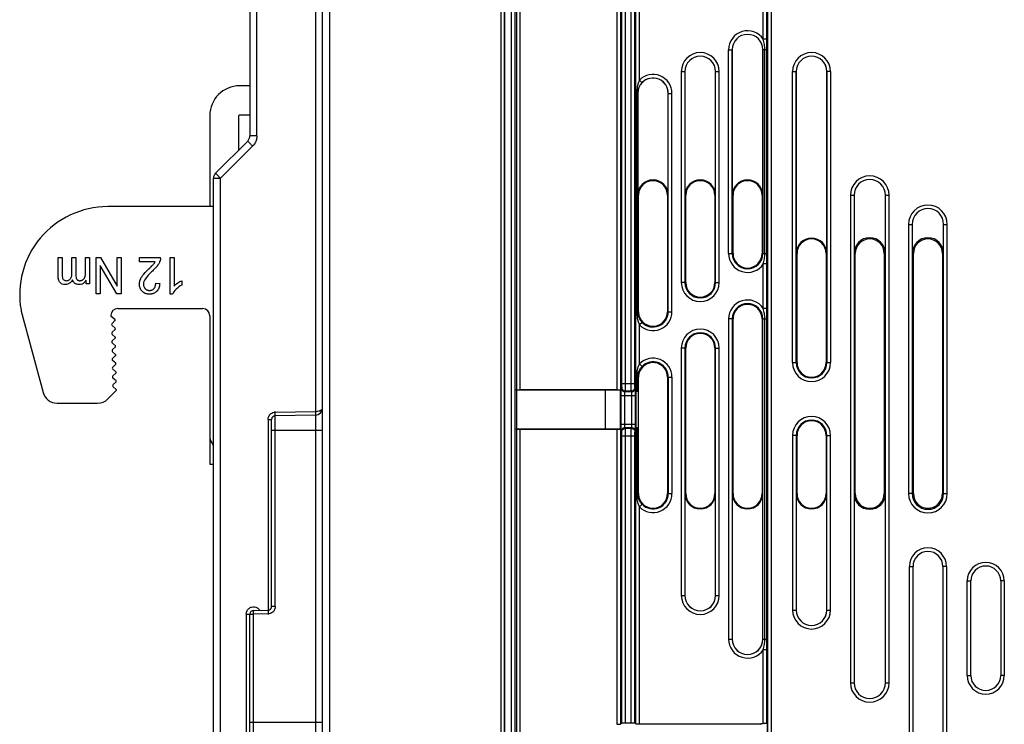
# Model space of a CAD drawing. Units: millimetres. Extents: x 0 to 420, y 0 to 297.
# Drawn here: x 325 to 353, y 135 to 154 of the extents above; entities that cross this region are included whole.
import ezdxf

# ---------------------------------------------------------------- set-up
doc = ezdxf.new("R2010")
doc.units = ezdxf.units.MM
doc.header["$LTSCALE"] = 23.1
doc.layers.add('INTF_1', color=7, linetype='CONTINUOUS')

msp = doc.modelspace()

# ---------------------------------------------------------------- linework, layer by layer
at = {"layer": 'INTF_1', "color": 7, "linetype": 'CONTINUOUS'}
for p, q in [((338.794, 107.0297), (338.794, 238.2874)), ((333.794, 127.0984), (333.794, 238.1054)), ((338.7992, 237.8889), (338.7992, 107.2227)), ((331.794, 160.4443), (331.794, 151.0431)), ((345.0591, 153.4112), (345.0591, 149.4112)), ((345.901, 149.4112), (345.901, 153.4112)), ((343.7591, 152.8112), (343.7591, 149.4112)), ((344.601, 149.4112), (344.601, 152.8112)), ((346.8191, 152.8112), (346.8191, 147.8112)), ((347.661, 147.8112), (347.661, 152.8112)), ((331.794, 152.4193), (331.514, 152.4193)), ((342.4591, 152.2112), (342.4591, 149.4112)), ((343.301, 149.4112), (343.301, 152.2112)), ((331.514, 151.6193), (331.794, 151.6193)), ((330.694, 151.5993), (330.694, 149.0973)), ((331.494, 150.6603), (331.494, 151.5993)), ((330.8525, 150.0188), (331.7354, 150.9017)), ((330.794, 107.191), (330.794, 149.8774)), ((342.4801, 146.2112), (342.4801, 149.4112)), ((343.28, 149.4112), (343.28, 146.2112)), ((343.78, 147.0112), (343.78, 149.4112)), ((344.58, 149.4112), (344.58, 147.0112)), ((345.08, 147.8112), (345.08, 149.4112)), ((345.88, 149.4112), (345.88, 147.8112)), ((348.4086, 149.4112), (348.4086, 147.8112)), ((349.2715, 147.8112), (349.2715, 149.4112)), ((330.794, 149.0973), (327.8856, 149.0973)), ((350.0086, 148.6112), (350.0086, 147.8112)), ((350.8715, 147.8112), (350.8715, 148.6112)), ((326.5242, 147.2001), (326.5242, 147.6973)), ((326.5242, 147.6973), (326.6314, 147.6973)), ((326.6314, 147.6973), (326.6314, 147.241)), ((326.9004, 147.2764), (326.9004, 147.6973)), ((326.9004, 147.6973), (327.0082, 147.6973)), ((327.0082, 147.6973), (327.0082, 147.2267)), ((327.2782, 147.3214), (327.2782, 147.6973)), ((327.2782, 147.6973), (327.386, 147.6973)), ((327.386, 147.6973), (327.386, 146.9729)), ((327.5675, 146.6973), (327.5675, 147.6973)), ((327.5675, 147.6973), (327.6866, 147.6973)), ((327.6866, 147.6973), (328.1477, 146.9115)), ((328.1477, 146.9115), (328.1477, 147.6973)), ((328.1477, 147.6973), (328.2591, 147.6973)), ((328.2591, 147.6973), (328.2591, 146.6973)), ((328.758, 147.6973), (329.3383, 147.6973)), ((328.758, 147.5792), (328.758, 147.6973)), ((329.1887, 147.5792), (328.758, 147.5792)), ((329.6008, 147.6973), (329.7086, 147.6973)), ((329.6008, 146.6932), (329.6008, 147.6973)), ((329.7086, 147.6973), (329.7086, 146.915)), ((346.84, 144.8112), (346.84, 147.8112)), ((347.64, 147.8112), (347.64, 144.8112)), ((348.44, 141.2112), (348.44, 147.8112)), ((349.24, 147.8112), (349.24, 141.2112)), ((350.04, 141.2112), (350.04, 147.8112)), ((350.84, 147.8112), (350.84, 141.2112)), ((328.14, 146.6973), (327.6788, 147.4824)), ((327.6788, 147.4824), (327.6788, 146.6973)), ((329.0185, 147.3869), (329.0236, 147.3917)), ((327.2895, 146.9729), (327.2895, 147.0746)), ((329.9242, 147.063), (329.9242, 146.9443)), ((327.386, 146.9729), (327.2895, 146.9729)), ((329.2072, 146.9954), (329.318, 146.9825)), ((329.7664, 146.8273), (329.7661, 146.827)), ((327.6788, 146.6973), (327.5675, 146.6973)), ((328.2591, 146.6973), (328.14, 146.6973)), ((329.6702, 146.6932), (329.6008, 146.6932)), ((325.5096, 146.224), (326.1072, 143.9938)), ((328.1682, 146.2973), (330.494, 146.2973)), ((328.0849, 145.9937), (327.9751, 146.0904)), ((328.0041, 145.8872), (328.0854, 145.9642)), ((330.694, 146.0973), (330.694, 142.0192)), ((345.08, 141.2112), (345.08, 146.0112)), ((345.88, 146.0112), (345.88, 141.2112)), ((328.0891, 145.7537), (328.0051, 145.8282)), ((328.0083, 145.6472), (328.0896, 145.7243)), ((328.0933, 145.5138), (328.0092, 145.5882)), ((328.0124, 145.4073), (328.0938, 145.4843)), ((328.0975, 145.2738), (328.0134, 145.3483)), ((328.0166, 145.1673), (328.098, 145.2443)), ((343.78, 141.2112), (343.78, 145.2112)), ((344.58, 145.2112), (344.58, 141.2112)), ((328.1017, 145.0339), (328.0176, 145.1083)), ((328.0208, 144.9273), (328.1022, 145.0044)), ((328.1059, 144.7939), (328.0218, 144.8683)), ((328.025, 144.6874), (328.1064, 144.7644)), ((328.1101, 144.5539), (328.026, 144.6284)), ((328.0292, 144.4474), (328.1106, 144.5244)), ((328.1143, 144.314), (328.0302, 144.3884)), ((342.4801, 141.2112), (342.4801, 144.4112)), ((343.28, 144.4112), (343.28, 141.2112)), ((327.8912, 143.8153), (328.1194, 144.0449)), ((328.0334, 144.2074), (328.1148, 144.2845)), ((328.1184, 144.074), (328.0344, 144.1485)), ((339.1311, 144.0499), (339.122, 144.0681)), ((341.5735, 144.0499), (339.1311, 144.0499)), ((339.1311, 144.0499), (339.1311, 142.9897)), ((341.8826, 144.063), (339.222, 144.063)), ((341.9826, 144.0445), (341.5735, 144.0499)), ((341.5735, 142.9897), (341.5735, 144.0499)), ((341.9826, 142.9715), (341.9826, 144.0681)), ((341.9984, 144.0233), (341.9826, 144.0338)), ((341.9984, 144.0233), (341.9984, 143.0163)), ((342.4062, 144.0233), (342.4063, 144.0234)), ((342.4062, 144.0233), (342.4062, 143.0163)), ((342.4552, 144.0255), (342.4801, 144.0338)), ((326.4936, 143.6973), (327.6075, 143.6973)), ((332.394, 138.107), (332.394, 143.2512)), ((333.5975, 143.3705), (332.4922, 143.3512)), ((339.122, 142.9715), (339.1311, 142.9897)), ((339.1311, 142.9897), (341.5735, 142.9897)), ((341.8826, 142.9766), (339.222, 142.9766)), ((341.5735, 142.9897), (341.9826, 142.9951)), ((341.9826, 143.0058), (341.9984, 143.0163)), ((342.4062, 143.0163), (342.4063, 143.0163)), ((342.4552, 143.0141), (342.4801, 143.0059)), ((346.84, 141.2112), (346.84, 142.8112)), ((347.64, 142.8112), (347.64, 141.2112)), ((330.7475, 142.6045), (330.794, 142.5241)), ((330.694, 142.0192), (330.794, 142.0192)), ((343.7591, 141.2112), (343.7591, 138.4112)), ((344.601, 138.4112), (344.601, 141.2112)), ((345.0591, 141.2112), (345.0591, 137.2112)), ((345.901, 137.2112), (345.901, 141.2112)), ((346.8191, 141.2112), (346.8191, 138.0112)), ((347.661, 138.0112), (347.661, 141.2112)), ((348.4086, 141.2112), (348.4086, 136.0112)), ((349.2715, 136.0112), (349.2715, 141.2112)), ((350.0295, 133.0112), (350.0295, 139.2112)), ((350.8505, 139.2112), (350.8505, 133.0112)), ((351.6192, 136.2112), (351.6192, 138.8112)), ((352.4402, 138.8112), (352.4402, 136.2112)), ((331.794, 134.6316), (331.794, 137.9)), ((331.8922, 138), (332.2957, 138.007)), ((342.022, 134.8996), (341.9826, 134.8733)), ((342.2826, 134.9013), (342.122, 134.9013)), ((342.4063, 134.8838), (342.3826, 134.8996)), ((342.5062, 134.8821), (345.8429, 134.8821)), ((345.8341, 134.8646), (345.8429, 134.8733)), ((345.8429, 134.8931), (345.9138, 134.8931)), ((345.8429, 134.8931), (345.8429, 134.8733)), ((346.0138, 134.8897), (346.0167, 134.8857)), ((346.0167, 134.8857), (346.0167, 131.6062))]:
    msp.add_line(p, q, dxfattribs=at)
at = {"layer": 'INTF_1', "color": 9, "linetype": 'CONTINUOUS'}
for p, q in [((338.6929, 238.1875), (338.6929, 107.2582)), ((338.9826, 237.8889), (338.9826, 117.7769)), ((339.0826, 237.8889), (339.0826, 117.8769)), ((333.9919, 127.0984), (333.9919, 231.9492)), ((333.5992, 221.9001), (333.5992, 143.4705)), ((331.9887, 151.0431), (331.9887, 160.4443)), ((339.122, 159.6709), (339.122, 144.0681)), ((339.222, 159.676), (339.222, 144.063)), ((341.8826, 159.676), (341.8826, 144.063)), ((341.9826, 159.6709), (341.9826, 144.0681)), ((342.022, 144.2332), (342.022, 159.5032)), ((342.122, 144.2332), (342.122, 159.5032)), ((342.2826, 144.2332), (342.2826, 159.5032)), ((342.3826, 144.2332), (342.3826, 159.5032)), ((345.9138, 153.7), (345.9138, 155.4211)), ((342.4063, 144.0234), (342.4063, 155.3021)), ((342.5062, 152.5743), (342.5062, 155.3021)), ((346.0138, 153.7), (346.0138, 155.3252)), ((346.0375, 117.8769), (346.0375, 154.9964)), ((346.1374, 117.7769), (346.1374, 154.9964)), ((346.0138, 153.7), (345.9138, 153.7)), ((346.0132, 153.4112), (346.0138, 153.7)), ((344.9589, 153.4112), (345.0591, 153.4112)), ((344.9589, 147.8112), (344.9589, 153.4112)), ((345.0588, 147.8112), (345.0588, 153.4112)), ((346.0132, 153.4112), (345.901, 153.4112)), ((345.9013, 153.4112), (345.9013, 147.8112)), ((345.9572, 147.8112), (345.9572, 153.4112)), ((346.0132, 147.8112), (346.0132, 153.4112)), ((343.6589, 152.8112), (343.7591, 152.8112)), ((343.6589, 152.8112), (343.6589, 147.0112)), ((343.7588, 152.8112), (343.7588, 147.0112)), ((344.601, 152.8112), (344.7011, 152.8112)), ((344.6013, 147.0112), (344.6013, 152.8112)), ((344.7011, 147.0112), (344.7011, 152.8112)), ((346.7189, 152.8112), (346.8191, 152.8112)), ((346.7189, 144.8112), (346.7189, 152.8112)), ((346.8188, 144.8112), (346.8188, 152.8112)), ((347.7611, 152.8112), (347.661, 152.8112)), ((347.6613, 152.8112), (347.6613, 144.8112)), ((347.7611, 152.8112), (347.7611, 144.8112)), ((342.5779, 152.5047), (342.5062, 152.5743)), ((342.4591, 152.2112), (342.4308, 152.2112)), ((342.4308, 152.2112), (342.4308, 146.2112)), ((342.4552, 152.2112), (342.4552, 146.2112)), ((343.301, 152.2112), (343.4011, 152.2112)), ((343.3013, 146.2112), (343.3013, 152.2112)), ((343.4011, 146.2112), (343.4011, 152.2112)), ((331.9887, 151.0431), (331.794, 151.0431)), ((331.8716, 150.7603), (330.9887, 149.8774)), ((330.794, 149.8774), (330.9887, 149.8774)), ((330.9887, 127.0529), (330.9887, 149.8774)), ((342.4801, 149.4112), (342.4591, 149.4112)), ((343.28, 149.4112), (343.301, 149.4112)), ((343.78, 149.4112), (343.7591, 149.4112)), ((344.58, 149.4112), (344.601, 149.4112)), ((345.08, 149.4112), (345.0591, 149.4112)), ((345.88, 149.4112), (345.901, 149.4112)), ((348.3084, 149.4112), (348.4086, 149.4112)), ((348.3084, 149.4112), (348.3084, 136.0112)), ((348.4083, 149.4112), (348.4083, 136.0112)), ((349.2715, 149.4112), (349.3716, 149.4112)), ((349.2717, 136.0112), (349.2717, 149.4112)), ((349.3716, 136.0112), (349.3716, 149.4112)), ((349.9084, 148.6112), (350.0086, 148.6112)), ((349.9084, 148.6112), (349.9084, 141.2112)), ((350.0083, 148.6112), (350.0083, 141.2112)), ((350.8715, 148.6112), (350.9716, 148.6112)), ((350.8717, 141.2112), (350.8717, 148.6112)), ((350.9716, 141.2112), (350.9716, 148.6112)), ((344.9589, 147.8112), (345.08, 147.8112)), ((345.88, 147.8112), (346.0132, 147.8112)), ((346.0138, 147.5225), (346.0132, 147.8112)), ((346.84, 147.8112), (346.8191, 147.8112)), ((347.64, 147.8112), (347.661, 147.8112)), ((348.44, 147.8112), (348.4086, 147.8112)), ((349.24, 147.8112), (349.2715, 147.8112)), ((350.04, 147.8112), (350.0086, 147.8112)), ((350.84, 147.8112), (350.8715, 147.8112)), ((346.0138, 147.5225), (345.9138, 147.5225)), ((345.9138, 146.3), (345.9138, 147.5225)), ((346.0138, 146.3), (346.0138, 147.5225)), ((343.78, 147.0112), (343.6589, 147.0112)), ((344.58, 147.0112), (344.7011, 147.0112)), ((342.4801, 146.2112), (342.4308, 146.2112)), ((343.28, 146.2112), (343.4011, 146.2112)), ((346.0138, 146.3), (345.9138, 146.3)), ((346.0132, 146.0112), (346.0138, 146.3)), ((345.08, 146.0112), (344.9589, 146.0112)), ((344.9589, 146.0112), (344.9589, 137.2112)), ((345.0588, 146.0112), (345.0588, 137.2112)), ((345.88, 146.0112), (346.0132, 146.0112)), ((345.9013, 137.2112), (345.9013, 146.0112)), ((345.9572, 137.2112), (345.9572, 146.0112)), ((346.0132, 137.2112), (346.0132, 146.0112)), ((342.5779, 145.9177), (342.5062, 145.8481)), ((342.5062, 144.7743), (342.5062, 145.8481)), ((343.78, 145.2112), (343.6589, 145.2112)), ((343.6589, 145.2112), (343.6589, 138.4112)), ((343.7588, 145.2112), (343.7588, 138.4112)), ((344.58, 145.2112), (344.7011, 145.2112)), ((344.6013, 138.4112), (344.6013, 145.2112)), ((344.7011, 138.4112), (344.7011, 145.2112)), ((342.5062, 144.7743), (342.5779, 144.7047)), ((346.7189, 144.8112), (346.84, 144.8112)), ((347.64, 144.8112), (347.7611, 144.8112)), ((342.4308, 144.4112), (342.4801, 144.4112)), ((342.4308, 144.0245), (342.4308, 144.4112)), ((342.4552, 144.0255), (342.4552, 144.4112)), ((343.28, 144.4112), (343.4011, 144.4112)), ((343.3013, 144.4112), (343.3013, 141.2112)), ((343.4011, 144.4112), (343.4011, 141.2112)), ((342.0086, 144.1116), (342.0195, 144.1334)), ((342.022, 144.2332), (342.3826, 144.2332)), ((342.3959, 144.1116), (342.3851, 144.1334)), ((342.0037, 143.9118), (342.4009, 143.9118)), ((342.0037, 143.1226), (342.0037, 143.9118)), ((342.1036, 143.1226), (342.1036, 143.9118)), ((342.1086, 144.0117), (342.1195, 144.0335)), ((342.296, 144.0117), (342.1086, 144.0117)), ((342.1195, 144.0335), (342.2851, 144.0335)), ((342.296, 144.0117), (342.2851, 144.0335)), ((342.3009, 143.1226), (342.3009, 143.9118)), ((342.4009, 143.1226), (342.4009, 143.9118)), ((332.2966, 143.2512), (332.394, 143.2512)), ((332.2966, 143.2512), (332.2966, 138.0071)), ((332.4922, 138.107), (332.4922, 143.3512)), ((332.4967, 143.4513), (333.5992, 143.4705)), ((333.5975, 143.3705), (333.5975, 134.5018)), ((339.122, 142.9715), (339.122, 123.7675)), ((339.222, 142.9766), (339.222, 123.7624)), ((341.8826, 142.9766), (341.8826, 134.8716)), ((341.9826, 142.9715), (341.9826, 134.8733)), ((342.0037, 143.1226), (342.4009, 143.1226)), ((342.296, 143.0227), (342.1086, 143.0227)), ((342.1195, 143.0009), (342.1086, 143.0227)), ((342.2851, 143.0009), (342.1195, 143.0009)), ((342.2851, 143.0009), (342.296, 143.0227)), ((342.4063, 134.8838), (342.4063, 143.0163)), ((342.4308, 141.2112), (342.4308, 143.0152)), ((342.4552, 141.2112), (342.4552, 143.0141)), ((332.394, 142.953), (333.794, 142.953)), ((342.0195, 142.9011), (342.0086, 142.9229)), ((342.022, 142.8012), (342.3826, 142.8012)), ((342.022, 134.8996), (342.022, 142.8012)), ((342.122, 134.9013), (342.122, 142.8012)), ((342.2826, 134.9013), (342.2826, 142.8012)), ((342.3826, 134.8996), (342.3826, 142.8012)), ((342.3851, 142.9011), (342.3959, 142.9229)), ((346.84, 142.8112), (346.7189, 142.8112)), ((346.7189, 142.8112), (346.7189, 138.0112)), ((346.8188, 142.8112), (346.8188, 138.0112)), ((347.64, 142.8112), (347.7611, 142.8112)), ((347.6613, 138.0112), (347.6613, 142.8112)), ((347.7611, 138.0112), (347.7611, 142.8112)), ((342.4308, 141.2112), (342.4801, 141.2112)), ((343.28, 141.2112), (343.4011, 141.2112)), ((343.78, 141.2112), (343.7591, 141.2112)), ((344.58, 141.2112), (344.601, 141.2112)), ((345.08, 141.2112), (345.0591, 141.2112)), ((345.88, 141.2112), (345.901, 141.2112)), ((346.84, 141.2112), (346.8191, 141.2112)), ((347.64, 141.2112), (347.661, 141.2112)), ((348.44, 141.2112), (348.4086, 141.2112)), ((349.24, 141.2112), (349.2715, 141.2112)), ((350.04, 141.2112), (349.9084, 141.2112)), ((350.84, 141.2112), (350.9716, 141.2112)), ((342.5062, 140.8481), (342.5779, 140.9177)), ((342.5062, 134.8821), (342.5062, 140.8481)), ((349.9295, 139.2112), (350.0295, 139.2112)), ((349.9295, 133.0112), (349.9295, 139.2112)), ((350.9505, 139.2112), (350.8505, 139.2112)), ((350.9505, 139.2112), (350.9505, 133.0112)), ((351.5192, 138.8112), (351.6192, 138.8112)), ((351.5192, 136.2112), (351.5192, 138.8112)), ((352.5402, 138.8112), (352.4402, 138.8112)), ((352.5402, 138.8112), (352.5402, 136.2112)), ((343.6589, 138.4112), (343.7591, 138.4112)), ((344.601, 138.4112), (344.7011, 138.4112)), ((332.4922, 138.107), (332.394, 138.107)), ((331.6966, 137.9), (331.8922, 137.9)), ((331.6966, 137.9), (331.6966, 134.6316)), ((332.2921, 137.907), (331.8922, 137.9)), ((331.8922, 134.5316), (331.8922, 137.9)), ((346.7189, 138.0112), (346.8191, 138.0112)), ((347.661, 138.0112), (347.7611, 138.0112)), ((344.9589, 137.2112), (345.0591, 137.2112)), ((345.901, 137.2112), (346.0132, 137.2112)), ((346.0138, 136.9225), (346.0132, 137.2112)), ((346.0138, 136.9225), (345.9138, 136.9225)), ((345.9138, 134.8931), (345.9138, 136.9225)), ((346.0138, 134.8897), (346.0138, 136.9225)), ((351.5192, 136.2112), (351.6192, 136.2112)), ((352.5402, 136.2112), (352.4402, 136.2112)), ((348.3084, 136.0112), (348.4086, 136.0112)), ((349.2715, 136.0112), (349.3716, 136.0112)), ((333.794, 134.9193), (331.794, 134.9193))]:
    msp.add_line(p, q, dxfattribs=at)
for centre, radius, start, end in [((345.48, 153.4112), 0.5211, 33.65083, 180), ((345.48, 153.4112), 0.4212, 0, 180), ((344.18, 152.8112), 0.5211, 0, 180), ((347.24, 152.8112), 0.5211, 0, 180), ((344.18, 152.8112), 0.4212, 0, 180), ((347.24, 152.8112), 0.4212, 0, 180), ((342.88, 152.2112), 0.5211, 0, 135.83119), ((342.88, 152.2112), 0.4212, 0, 135.83119), ((348.84, 149.4112), 0.5316, 0, 180), ((348.84, 149.4112), 0.4317, 0, 180), ((350.44, 148.6112), 0.5316, 0, 180), ((350.44, 148.6112), 0.4317, 0, 180), ((345.48, 147.8112), 0.5211, 180, 326.34917), ((345.48, 147.8112), 0.4212, 180, 360), ((344.18, 147.0112), 0.5211, 180, 360), ((344.18, 147.0112), 0.4212, 180, 360), ((345.48, 146.0112), 0.5211, 33.65083, 180), ((342.88, 146.2112), 0.5211, 224.16881, 360), ((342.88, 146.2112), 0.4212, 224.16881, 360), ((345.48, 146.0112), 0.4212, 0, 180), ((344.18, 145.2112), 0.5211, 0, 180), ((344.18, 145.2112), 0.4212, 0, 180), ((342.88, 144.4112), 0.5211, 0, 135.83119), ((342.88, 144.4112), 0.4212, 0, 135.83119), ((347.24, 144.8112), 0.5211, 180, 360), ((347.24, 144.8112), 0.4212, 180, 360), ((332.5057, 143.206), 0.2454, 92.09761, 99.16099), ((329.0802, 143.3912), 3.4134, 0.14826, 1.00774), ((347.24, 142.8112), 0.5211, 0, 180), ((347.24, 142.8112), 0.4212, 0, 180), ((342.88, 141.2112), 0.5211, 224.16881, 360), ((342.88, 141.2112), 0.4212, 224.16881, 360), ((350.44, 141.2112), 0.5316, 180, 360), ((350.44, 141.2112), 0.4317, 180, 360), ((350.44, 139.2112), 0.5105, 0, 180), ((352.0297, 138.8112), 0.5105, 0, 180), ((344.18, 138.4112), 0.5211, 180, 360), ((344.18, 138.4112), 0.4212, 180, 360), ((332.2831, 138.1523), 0.2455, 272.09708, 278.95723), ((347.24, 138.0112), 0.5211, 180, 360), ((347.24, 138.0112), 0.4212, 180, 360), ((345.48, 137.2112), 0.5211, 180, 326.34917), ((345.48, 137.2112), 0.4212, 180, 360), ((352.0297, 136.2112), 0.5105, 180, 360), ((348.84, 136.0112), 0.5316, 180, 360), ((348.84, 136.0112), 0.4317, 180, 360)]:
    msp.add_arc(centre, radius, start, end, dxfattribs=at)
at = {"layer": 'INTF_1', "color": 7, "linetype": 'CONTINUOUS'}
for centre, radius, start, end in [((345.48, 153.4112), 0.421, 0, 180), ((344.18, 152.8112), 0.421, 0, 180), ((347.24, 152.8112), 0.421, 0, 180), ((342.88, 152.2112), 0.421, 0, 180), ((331.514, 151.5993), 0.82, 90, 180), ((331.514, 151.5993), 0.02, 90, 180), ((331.594, 151.0431), 0.2, 315, 360), ((330.994, 149.8774), 0.2, 135, 180), ((342.88, 149.4112), 0.421, 0, 180), ((342.88, 149.4112), 0.4, 0, 165.2806), ((344.18, 149.4112), 0.421, 0, 180), ((344.18, 149.4112), 0.4, 0, 180), ((345.48, 149.4112), 0.421, 0, 180), ((345.48, 149.4112), 0.4, 0, 180), ((348.84, 149.4112), 0.4314, 0, 180), ((342.8817, 149.4112), 0.4016, 165.33581, 179.99474), ((327.8856, 146.6772), 2.4201, 89.99999, 189.96799), ((350.44, 148.6112), 0.4314, 0, 180), ((347.24, 147.8112), 0.421, 0, 180), ((347.24, 147.8112), 0.4, 0, 180), ((348.84, 147.8112), 0.4314, 0, 180), ((348.84, 147.8112), 0.4, 0, 180), ((350.44, 147.8112), 0.4314, 0, 180), ((350.44, 147.8112), 0.4, 0, 180), ((328.9318, 147.7436), 0.4154, 339.4436, 341.51891), ((329.0911, 147.6897), 0.2474, 356.75547, 1.7603), ((345.48, 147.8112), 0.4, 180, 360), ((325.1019, 151.47), 5.6579, 313.87861, 314.68668), ((326.7393, 147.1643), 0.1008, 233.95929, 253.01882), ((327.1045, 147.1493), 0.192, 288.67678, 303.3198), ((327.0752, 147.1946), 0.2459, 303.22612, 311.19944), ((344.18, 147.0112), 0.4, 180, 360), ((325.896, 146.3275), 0.4, 189.96799, 194.99989), ((328.1682, 146.0973), 0.2, 90, 177.40721), ((330.494, 146.0973), 0.2, 0, 90), ((342.8817, 146.2113), 0.4016, 180.00526, 194.66419), ((342.88, 146.2112), 0.4, 194.7194, 360), ((345.48, 146.0112), 0.4, 0, 180), ((327.9883, 146.1054), 0.02, 177.40721, 228.63363), ((328.0717, 145.9787), 0.02, 313.42809, 48.63517), ((328.0316, 145.8581), 0.04, 133.42961, 228.47824), ((328.0759, 145.7388), 0.02, 313.42809, 48.47979), ((328.0358, 145.6182), 0.04, 133.42961, 228.47824), ((328.0399, 145.3782), 0.04, 133.42961, 228.47824), ((328.0801, 145.4988), 0.02, 313.42809, 48.47979), ((344.18, 145.2112), 0.4, 0, 180), ((328.0441, 145.1383), 0.04, 133.42961, 228.47824), ((328.0843, 145.2588), 0.02, 313.42809, 48.47979), ((328.0483, 144.8983), 0.04, 133.42961, 228.47824), ((328.0884, 145.0189), 0.02, 313.42809, 48.47979), ((328.0525, 144.6583), 0.04, 133.42961, 228.47824), ((328.0926, 144.7789), 0.02, 313.42809, 48.47979), ((342.88, 144.4112), 0.4, 0, 165.2806), ((347.24, 144.8112), 0.4, 180, 360), ((328.0567, 144.4184), 0.04, 133.42961, 228.47824), ((328.0968, 144.539), 0.02, 313.42809, 48.47979), ((328.101, 144.299), 0.02, 313.42809, 48.47979), ((342.8817, 144.4112), 0.4016, 165.33581, 179.99474), ((328.0609, 144.1784), 0.04, 133.42961, 228.47833), ((328.1052, 144.059), 0.02, 315.17976, 48.47988), ((326.4936, 144.0973), 0.4, 195.00007, 270), ((327.6075, 144.0973), 0.4, 270, 315.18151), ((333.594, 143.5705), 0.2, 271, 360), ((332.494, 143.2512), 0.1, 91, 180), ((347.24, 142.8112), 0.4, 0, 180), ((331.094, 142.8045), 0.4, 180, 210), ((342.8817, 141.2113), 0.4016, 180.00526, 194.66419), ((342.88, 141.2112), 0.4, 194.7194, 360), ((344.18, 141.2112), 0.421, 180, 360), ((344.18, 141.2112), 0.4, 180, 360), ((345.48, 141.2112), 0.421, 180, 360), ((345.48, 141.2112), 0.4, 180, 360), ((347.24, 141.2112), 0.421, 180, 360), ((347.24, 141.2112), 0.4, 180, 360), ((348.84, 141.2112), 0.4314, 180, 360), ((348.84, 141.2112), 0.4, 180, 360), ((350.44, 141.2112), 0.4, 180, 360), ((350.44, 139.2112), 0.4105, 0, 180), ((352.0297, 138.8112), 0.4105, 0, 180), ((344.18, 138.4112), 0.421, 180, 360), ((332.294, 138.107), 0.1, 271, 360), ((331.894, 137.9), 0.1, 91, 180), ((347.24, 138.0112), 0.421, 180, 360), ((345.48, 137.2112), 0.421, 180, 360), ((352.0297, 136.2112), 0.4105, 180, 360), ((348.84, 136.0112), 0.4314, 180, 360)]:
    msp.add_arc(centre, radius, start, end, dxfattribs=at)
for centre, ratio, start_param, end_param in [((339.222, 144.0683), 0.0524078, -3.1154127, -1.5707963), ((341.8826, 144.0683), 0.0524078, -1.5707963, -0.0261799), ((342.5062, 144.0233), 0.0174551, 2.4258732, 3.1154127), ((342.3553, 144.0256), 0.0174551, -0.7157195, -0.0523599), ((339.222, 142.9714), 0.0524078, 1.5707963, 3.1154127), ((341.8826, 142.9714), 0.0524078, 0.0261799, 1.5707963), ((342.5062, 143.0163), 0.0174551, -3.1154127, -2.4258732), ((342.3553, 143.0141), 0.0174551, 0.0523599, 0.7157195), ((341.8826, 134.8733), 0.0174551, -1.5707963, -0.0261799), ((342.122, 134.8995), 0.0174551, 1.5707963, 3.1154127), ((342.2826, 134.8995), 0.0174551, 0.0261799, 1.5707963), ((342.5062, 134.8838), 0.0174551, -3.1154127, -1.5707963), ((345.9138, 134.8896), 0.0349208, 0.0261799, 1.5707963)]:
    msp.add_ellipse(centre, major_axis=(0.1, 0), ratio=ratio, start_param=start_param, end_param=end_param, dxfattribs=at)
at = {"layer": 'INTF_1', "color": 9, "linetype": 'CONTINUOUS'}
for points, knots in [([(345.9572, 153.4112), (345.9572, 153.46), (345.9489, 153.5577), (345.9266, 153.6529), (345.9138, 153.7)], [0, 0, 0, 0, 0.4999523, 1, 1, 1, 1]), ([(342.5062, 152.5743), (342.4926, 152.5462), (342.47, 152.488), (342.4395, 152.3671), (342.4308, 152.2735), (342.4308, 152.2112)], [0, 0, 0, 0, 0.2506727, 0.4999896, 1, 1, 1, 1]), ([(342.5779, 152.5047), (342.5587, 152.485), (342.5242, 152.4424), (342.4855, 152.3708), (342.4609, 152.2931), (342.4552, 152.2387), (342.4552, 152.2112)], [0, 0, 0, 0, 0.25402, 0.5006263, 0.7464244, 1, 1, 1, 1]), ([(331.7354, 150.9017), (331.7352, 150.9015), (331.7365, 150.9001), (331.7377, 150.8982), (331.741, 150.8946), (331.7451, 150.89), (331.7507, 150.884), (331.7604, 150.8736), (331.7755, 150.8578), (331.7965, 150.8361), (331.8206, 150.8117), (331.8459, 150.786), (331.8631, 150.7688), (331.8716, 150.7603)], [0, 0, 0, 0, 0.005011, 0.0191827, 0.0425196, 0.0749033, 0.1162007, 0.1662751, 0.2922007, 0.4497073, 0.6283699, 0.815898, 1, 1, 1, 1]), ([(331.9887, 151.0431), (331.9886, 151.0083), (331.9796, 150.9384), (331.9526, 150.8732), (331.9351, 150.8431)], [0, 0, 0, 0, 0.5000107, 1, 1, 1, 1]), ([(330.8702, 149.9986), (330.8675, 150.0014), (330.863, 150.0063), (330.8579, 150.012), (330.855, 150.0153), (330.8535, 150.0171), (330.8529, 150.018), (330.8524, 150.0187), (330.8525, 150.0188)], [0, 0, 0, 0, 0.4288844, 0.7411411, 0.8521573, 0.9324053, 0.9814941, 1, 1, 1, 1]), ([(330.9887, 149.8774), (330.9657, 149.9005), (330.9259, 149.9407), (330.8865, 149.9812), (330.8702, 149.9986)], [0, 0, 0, 0, 0.5773272, 1, 1, 1, 1]), ([(345.9138, 147.5225), (345.9266, 147.5695), (345.9489, 147.6647), (345.9572, 147.7624), (345.9572, 147.8112)], [0, 0, 0, 0, 0.5000477, 1, 1, 1, 1]), ([(342.4308, 146.2112), (342.4308, 146.149), (342.4395, 146.0553), (342.47, 145.9345), (342.4926, 145.8762), (342.5062, 145.8481)], [0, 0, 0, 0, 0.5000121, 0.7493281, 1, 1, 1, 1]), ([(342.4552, 146.2112), (342.4552, 146.1837), (342.4609, 146.1293), (342.4855, 146.0517), (342.5242, 145.98), (342.5587, 145.9375), (342.5779, 145.9177)], [0, 0, 0, 0, 0.2535779, 0.4993794, 0.7459825, 1, 1, 1, 1]), ([(345.9572, 146.0112), (345.9572, 146.06), (345.9489, 146.1577), (345.9266, 146.2529), (345.9138, 146.3)], [0, 0, 0, 0, 0.4999527, 1, 1, 1, 1]), ([(342.4308, 144.4112), (342.4308, 144.4735), (342.4395, 144.5671), (342.47, 144.688), (342.4926, 144.7462), (342.5062, 144.7743)], [0, 0, 0, 0, 0.500012, 0.7493281, 1, 1, 1, 1]), ([(342.4552, 144.4112), (342.4552, 144.4387), (342.4609, 144.4931), (342.4855, 144.5708), (342.5242, 144.6424), (342.5587, 144.685), (342.5779, 144.7047)], [0, 0, 0, 0, 0.2535779, 0.4993793, 0.7459824, 1, 1, 1, 1]), ([(342.0037, 143.9118), (342.0037, 143.9244), (342.0037, 143.9491), (342.004, 143.9851), (342.0044, 144.0184), (342.005, 144.0479), (342.0056, 144.0696), (342.0062, 144.0842), (342.0067, 144.0929), (342.0071, 144.1), (342.0075, 144.1054), (342.008, 144.1091), (342.0083, 144.111), (342.0086, 144.1116)], [0, 0, 0, 0, 0.188793, 0.3708035, 0.5394948, 0.6888141, 0.8134106, 0.8650072, 0.9088336, 0.9445027, 0.9717057, 0.9902264, 1, 1, 1, 1]), ([(342.0086, 144.1116), (342.0086, 144.0986), (342.0139, 144.0723), (342.0361, 144.0392), (342.0693, 144.0169), (342.0956, 144.0117), (342.1086, 144.0117)], [0, 0, 0, 0, 0.2498351, 0.4998322, 0.7499276, 1, 1, 1, 1]), ([(342.0195, 144.1334), (342.0197, 144.1336), (342.0198, 144.1346), (342.02, 144.1364), (342.0203, 144.1391), (342.0206, 144.1444), (342.021, 144.1529), (342.0213, 144.1652), (342.0216, 144.1799), (342.0219, 144.2029), (342.022, 144.2209), (342.022, 144.2332)], [0, 0, 0, 0, 0.0097735, 0.0282939, 0.0554969, 0.091166, 0.1865878, 0.3111845, 0.460504, 0.6291958, 1, 1, 1, 1]), ([(342.0195, 144.1334), (342.0195, 144.1204), (342.0248, 144.0941), (342.047, 144.061), (342.0802, 144.0387), (342.1065, 144.0335), (342.1195, 144.0335)], [0, 0, 0, 0, 0.2498351, 0.4998322, 0.7499276, 1, 1, 1, 1]), ([(342.1195, 144.0335), (342.1196, 144.0341), (342.1198, 144.036), (342.12, 144.0396), (342.1202, 144.045), (342.1206, 144.0556), (342.1209, 144.0726), (342.1213, 144.0972), (342.1216, 144.1267), (342.1219, 144.1726), (342.122, 144.2085), (342.122, 144.2332)], [0, 0, 0, 0, 0.009544, 0.0279595, 0.0551075, 0.0907506, 0.1861763, 0.3108223, 0.4602177, 0.6289994, 1, 1, 1, 1]), ([(342.2851, 144.0335), (342.2849, 144.0341), (342.2848, 144.036), (342.2845, 144.0396), (342.2843, 144.045), (342.284, 144.0556), (342.2836, 144.0726), (342.2833, 144.0972), (342.283, 144.1267), (342.2827, 144.1726), (342.2826, 144.2085), (342.2826, 144.2332)], [0, 0, 0, 0, 0.009544, 0.0279596, 0.0551075, 0.0907505, 0.1861762, 0.3108223, 0.4602175, 0.6289992, 1, 1, 1, 1]), ([(342.2851, 144.0335), (342.2981, 144.0335), (342.3243, 144.0387), (342.3575, 144.061), (342.3798, 144.0941), (342.385, 144.1204), (342.3851, 144.1334)], [0, 0, 0, 0, 0.2500724, 0.5001678, 0.7501649, 1, 1, 1, 1]), ([(342.296, 144.0117), (342.309, 144.0117), (342.3352, 144.0169), (342.3684, 144.0392), (342.3907, 144.0723), (342.3959, 144.0986), (342.3959, 144.1116)], [0, 0, 0, 0, 0.2500724, 0.5001678, 0.7501649, 1, 1, 1, 1]), ([(342.3851, 144.1334), (342.3849, 144.1336), (342.3848, 144.1346), (342.3845, 144.1364), (342.3843, 144.1391), (342.384, 144.1444), (342.3836, 144.1529), (342.3832, 144.1652), (342.383, 144.1799), (342.3827, 144.2029), (342.3826, 144.2209), (342.3826, 144.2332)], [0, 0, 0, 0, 0.0097735, 0.028294, 0.0554969, 0.091166, 0.1865878, 0.3111844, 0.4605039, 0.6291956, 1, 1, 1, 1]), ([(342.4009, 143.9118), (342.4009, 143.9244), (342.4008, 143.9491), (342.4006, 143.9851), (342.4001, 144.0184), (342.3995, 144.0479), (342.3989, 144.0696), (342.3983, 144.0842), (342.3979, 144.0929), (342.3975, 144.1), (342.397, 144.1054), (342.3965, 144.1091), (342.3962, 144.111), (342.3959, 144.1116)], [0, 0, 0, 0, 0.188793, 0.3708034, 0.5394947, 0.6888139, 0.8134105, 0.865007, 0.9088335, 0.9445026, 0.9717056, 0.9902264, 1, 1, 1, 1]), ([(342.1036, 143.9118), (342.1036, 143.9242), (342.1038, 143.9422), (342.1044, 143.9651), (342.105, 143.9799), (342.1057, 143.9922), (342.1064, 144.0007), (342.1071, 144.0059), (342.1075, 144.0087), (342.108, 144.0105), (342.1083, 144.0115), (342.1086, 144.0117)], [0, 0, 0, 0, 0.3700437, 0.5383875, 0.6874143, 0.8118222, 0.9072347, 0.9430088, 0.970431, 0.9893635, 1, 1, 1, 1]), ([(342.3009, 143.9118), (342.3009, 143.9242), (342.3008, 143.9422), (342.3002, 143.9651), (342.2996, 143.9799), (342.2989, 143.9922), (342.2982, 144.0007), (342.2975, 144.0059), (342.297, 144.0087), (342.2966, 144.0105), (342.2962, 144.0115), (342.296, 144.0117)], [0, 0, 0, 0, 0.3700437, 0.5383874, 0.6874142, 0.8118221, 0.9072345, 0.9430086, 0.970431, 0.9893635, 1, 1, 1, 1]), ([(333.6912, 143.4832), (333.6984, 143.4852), (333.7241, 143.4933), (333.7489, 143.5056), (333.764, 143.5179)], [0, 0, 0, 0, 0.2777952, 1, 1, 1, 1]), ([(332.2966, 143.2512), (332.2975, 143.2773), (332.3043, 143.3124), (332.3193, 143.3439), (332.3236, 143.3515)], [0, 0, 0, 0, 0.7489697, 1, 1, 1, 1]), ([(332.3236, 143.3515), (332.3278, 143.3591), (332.3468, 143.3879), (332.3737, 143.4115), (332.3962, 143.4242)], [0, 0, 0, 0, 0.2509899, 1, 1, 1, 1]), ([(332.4922, 143.3512), (332.4925, 143.3512), (332.4925, 143.3529), (332.4929, 143.3548), (332.4931, 143.3592), (332.4932, 143.3623), (332.4933, 143.3642)], [0, 0, 0, 0, 0.067715, 0.2575626, 0.5690846, 1, 1, 1, 1]), ([(332.4933, 143.3642), (332.4933, 143.3665), (332.4936, 143.3784), (332.4936, 143.3904), (332.4936, 143.4)], [0, 0, 0, 0, 0.1939706, 1, 1, 1, 1]), ([(333.5992, 143.4705), (333.6072, 143.4706), (333.6382, 143.472), (333.669, 143.477), (333.6912, 143.4832)], [0, 0, 0, 0, 0.2583857, 1, 1, 1, 1]), ([(333.5992, 143.4705), (333.5995, 143.4582), (333.5999, 143.44), (333.6002, 143.4165), (333.6003, 143.4008), (333.6002, 143.3881), (333.6001, 143.3796), (333.5998, 143.3748), (333.5997, 143.3724), (333.5995, 143.3714), (333.5994, 143.3705), (333.5992, 143.3705)], [0, 0, 0, 0, 0.36773, 0.5466428, 0.7063589, 0.8361207, 0.9288763, 0.9603995, 0.9823429, 0.9952692, 1, 1, 1, 1]), ([(342.0086, 142.9229), (342.0083, 142.9235), (342.008, 142.9254), (342.0075, 142.929), (342.0071, 142.9344), (342.0067, 142.9415), (342.0062, 142.9502), (342.0056, 142.9649), (342.005, 142.9866), (342.0044, 143.016), (342.004, 143.0494), (342.0037, 143.0853), (342.0037, 143.11), (342.0037, 143.1226)], [0, 0, 0, 0, 0.0097734, 0.0282939, 0.0554968, 0.0911657, 0.134992, 0.1865884, 0.3111847, 0.4605037, 0.6291949, 0.8112054, 1, 1, 1, 1]), ([(342.0086, 142.9229), (342.0086, 142.9358), (342.0139, 142.9621), (342.0361, 142.9953), (342.0693, 143.0175), (342.0956, 143.0227), (342.1086, 143.0227)], [0, 0, 0, 0, 0.2498351, 0.4998322, 0.7499276, 1, 1, 1, 1]), ([(342.0195, 142.9011), (342.0195, 142.9141), (342.0248, 142.9403), (342.047, 142.9735), (342.0802, 142.9957), (342.1065, 143.0009), (342.1195, 143.0009)], [0, 0, 0, 0, 0.2498351, 0.4998322, 0.7499276, 1, 1, 1, 1]), ([(342.1086, 143.0227), (342.1083, 143.023), (342.108, 143.0239), (342.1075, 143.0258), (342.1071, 143.0285), (342.1064, 143.0337), (342.1057, 143.0423), (342.105, 143.0546), (342.1044, 143.0693), (342.1038, 143.0923), (342.1036, 143.1102), (342.1036, 143.1226)], [0, 0, 0, 0, 0.0106363, 0.0295685, 0.0569907, 0.0927646, 0.1881768, 0.3125844, 0.4616111, 0.6299547, 1, 1, 1, 1]), ([(342.122, 142.8012), (342.122, 142.8259), (342.1219, 142.8619), (342.1216, 142.9078), (342.1213, 142.9372), (342.1209, 142.9618), (342.1206, 142.9789), (342.1202, 142.9894), (342.12, 142.9948), (342.1198, 142.9985), (342.1196, 143.0003), (342.1195, 143.0009)], [0, 0, 0, 0, 0.3709997, 0.5397816, 0.689177, 0.8138232, 0.9092491, 0.9448923, 0.9720402, 0.9904559, 1, 1, 1, 1]), ([(342.2826, 142.8012), (342.2826, 142.8259), (342.2827, 142.8619), (342.283, 142.9078), (342.2833, 142.9372), (342.2836, 142.9618), (342.284, 142.9789), (342.2843, 142.9894), (342.2845, 142.9948), (342.2848, 142.9985), (342.2849, 143.0003), (342.2851, 143.0009)], [0, 0, 0, 0, 0.3709997, 0.5397815, 0.6891769, 0.8138231, 0.909249, 0.9448922, 0.9720402, 0.9904559, 1, 1, 1, 1]), ([(342.2851, 143.0009), (342.2981, 143.0009), (342.3243, 142.9957), (342.3575, 142.9735), (342.3798, 142.9403), (342.385, 142.9141), (342.3851, 142.9011)], [0, 0, 0, 0, 0.2500724, 0.5001678, 0.7501649, 1, 1, 1, 1]), ([(342.296, 143.0227), (342.2962, 143.023), (342.2966, 143.0239), (342.297, 143.0258), (342.2975, 143.0285), (342.2982, 143.0337), (342.2989, 143.0423), (342.2996, 143.0546), (342.3002, 143.0693), (342.3008, 143.0923), (342.3009, 143.1102), (342.3009, 143.1226)], [0, 0, 0, 0, 0.0106363, 0.0295685, 0.0569907, 0.0927646, 0.1881767, 0.3125843, 0.4616109, 0.6299543, 1, 1, 1, 1]), ([(342.296, 143.0227), (342.309, 143.0227), (342.3352, 143.0175), (342.3684, 142.9953), (342.3907, 142.9621), (342.3959, 142.9358), (342.3959, 142.9229)], [0, 0, 0, 0, 0.2500724, 0.5001678, 0.7501649, 1, 1, 1, 1]), ([(342.3959, 142.9229), (342.3962, 142.9235), (342.3965, 142.9254), (342.397, 142.929), (342.3975, 142.9344), (342.3979, 142.9415), (342.3983, 142.9502), (342.3989, 142.9649), (342.3995, 142.9866), (342.4001, 143.016), (342.4006, 143.0494), (342.4008, 143.0853), (342.4009, 143.11), (342.4009, 143.1226)], [0, 0, 0, 0, 0.0097734, 0.0282939, 0.0554968, 0.0911657, 0.1349919, 0.1865883, 0.3111846, 0.4605035, 0.6291946, 0.811205, 1, 1, 1, 1]), ([(342.022, 142.8012), (342.022, 142.8136), (342.0219, 142.8315), (342.0216, 142.8545), (342.0213, 142.8692), (342.021, 142.8815), (342.0206, 142.8901), (342.0203, 142.8953), (342.02, 142.898), (342.0198, 142.8998), (342.0197, 142.9008), (342.0195, 142.9011)], [0, 0, 0, 0, 0.3708034, 0.5394952, 0.6888148, 0.8134117, 0.9088337, 0.9445028, 0.9717058, 0.9902265, 1, 1, 1, 1]), ([(342.3826, 142.8012), (342.3826, 142.8136), (342.3827, 142.8315), (342.383, 142.8545), (342.3832, 142.8692), (342.3836, 142.8815), (342.384, 142.8901), (342.3843, 142.8953), (342.3845, 142.898), (342.3848, 142.8998), (342.3849, 142.9008), (342.3851, 142.9011)], [0, 0, 0, 0, 0.3708033, 0.5394951, 0.6888147, 0.8134115, 0.9088335, 0.9445027, 0.9717058, 0.9902264, 1, 1, 1, 1]), ([(342.5062, 140.8481), (342.4926, 140.8762), (342.47, 140.9345), (342.4395, 141.0553), (342.4308, 141.149), (342.4308, 141.2112)], [0, 0, 0, 0, 0.2506726, 0.4999895, 1, 1, 1, 1]), ([(342.5779, 140.9177), (342.5587, 140.9375), (342.5242, 140.98), (342.4855, 141.0517), (342.4609, 141.1293), (342.4552, 141.1837), (342.4552, 141.2112)], [0, 0, 0, 0, 0.2540198, 0.5006259, 0.7464243, 1, 1, 1, 1]), ([(331.7235, 138.0002), (331.7361, 138.0225), (331.7712, 138.0623), (331.8418, 138.0974), (331.9205, 138.1037), (331.971, 138.0877), (331.9933, 138.075)], [0, 0, 0, 0, 0.2499645, 0.5000287, 0.7500764, 1, 1, 1, 1]), ([(332.4922, 138.107), (332.4913, 138.081), (332.4845, 138.0458), (332.4695, 138.0143), (332.4652, 138.0067)], [0, 0, 0, 0, 0.7489653, 1, 1, 1, 1]), ([(331.6966, 137.9), (331.6975, 137.926), (331.7042, 137.9611), (331.7192, 137.9926), (331.7235, 138.0002)], [0, 0, 0, 0, 0.7492398, 1, 1, 1, 1]), ([(331.8922, 137.9), (331.8921, 137.9081), (331.8917, 137.9359), (331.8914, 137.9637), (331.8915, 137.9834)], [0, 0, 0, 0, 0.2914173, 1, 1, 1, 1]), ([(331.8915, 137.9834), (331.8916, 137.9857), (331.8916, 137.9898), (331.8917, 137.9946), (331.8919, 137.9974), (331.8919, 137.9988), (331.8921, 137.9994), (331.8921, 138), (331.8922, 138)], [0, 0, 0, 0, 0.4272071, 0.7399872, 0.851623, 0.9324677, 0.9818976, 1, 1, 1, 1]), ([(331.9933, 138.075), (332.0009, 138.0707), (332.0299, 138.0515), (332.0538, 138.0249), (332.068, 138.0031)], [0, 0, 0, 0, 0.2507549, 1, 1, 1, 1]), ([(332.2951, 137.994), (332.295, 137.9887), (332.2949, 137.9597), (332.2953, 137.9307), (332.2957, 137.9071)], [0, 0, 0, 0, 0.1846134, 1, 1, 1, 1]), ([(332.2957, 138.007), (332.2954, 138.007), (332.2957, 138.0053), (332.2952, 138.0034), (332.2952, 137.999), (332.2951, 137.9959), (332.2951, 137.994)], [0, 0, 0, 0, 0.0655876, 0.2553398, 0.5676335, 1, 1, 1, 1]), ([(332.4652, 138.0067), (332.461, 137.9992), (332.442, 137.9703), (332.4151, 137.9467), (332.3926, 137.934)], [0, 0, 0, 0, 0.2509803, 1, 1, 1, 1]), ([(345.9138, 136.9225), (345.9266, 136.9695), (345.9489, 137.0647), (345.9572, 137.1624), (345.9572, 137.2112)], [0, 0, 0, 0, 0.5000472, 1, 1, 1, 1])]:
    msp.add_open_spline(points, degree=3, knots=knots, dxfattribs=at)
for points in [[(331.9351, 150.8431), (331.9177, 150.813), (331.8961, 150.785), (331.8716, 150.7603)], [(332.3962, 143.4242), (332.4178, 143.4364), (332.4421, 143.4443), (332.4666, 143.4483)], [(332.3926, 137.934), (332.3707, 137.9217), (332.3461, 137.9137), (332.3213, 137.9098)]]:
    msp.add_open_spline(points, degree=3, dxfattribs=at)
at = {"layer": 'INTF_1', "color": 7, "linetype": 'CONTINUOUS'}
for points in [[(329.1432, 147.5127), (329.1615, 147.5348), (329.1766, 147.5571), (329.1887, 147.5792)], [(329.3381, 147.6757), (329.3368, 147.6539), (329.3327, 147.6326), (329.3258, 147.612)], [(328.8524, 147.2109), (328.8857, 147.2537), (328.9411, 147.3124), (329.0185, 147.3869)], [(329.1138, 147.3275), (329.0849, 147.3006), (329.0589, 147.2754), (329.0357, 147.2518)], [(329.0807, 147.4474), (329.097, 147.4636), (329.1107, 147.4775), (329.1216, 147.489)], [(329.1216, 147.489), (329.1307, 147.4985), (329.1379, 147.5064), (329.1432, 147.5127)], [(326.528, 147.1373), (326.5255, 147.1566), (326.5242, 147.1776), (326.5242, 147.2001)], [(326.6314, 147.241), (326.6314, 147.2007), (326.6337, 147.1697), (326.6384, 147.1479)], [(326.6384, 147.1479), (326.6395, 147.1432), (326.6406, 147.1389), (326.6419, 147.135)], [(326.6419, 147.135), (326.6447, 147.1262), (326.6485, 147.118), (326.6533, 147.1106)], [(326.6533, 147.1106), (326.6601, 147.0998), (326.669, 147.0906), (326.68, 147.0828)], [(326.7098, 147.0679), (326.7206, 147.0646), (326.7322, 147.063), (326.7446, 147.063)], [(326.7446, 147.063), (326.7625, 147.063), (326.7792, 147.0657), (326.7946, 147.0711)], [(326.9171, 147.0834), (326.8805, 147.0219), (326.8357, 146.9827), (326.7829, 146.9659)], [(326.7946, 147.0711), (326.8178, 147.0792), (326.8382, 147.0934), (326.856, 147.1137)], [(326.856, 147.1137), (326.865, 147.1239), (326.8726, 147.136), (326.8788, 147.1499)], [(326.8788, 147.1499), (326.8932, 147.1821), (326.9004, 147.2244), (326.9004, 147.2764)], [(327.2895, 147.0746), (327.2754, 147.0494), (327.2579, 147.0277), (327.2372, 147.0096)], [(328.7809, 147.0889), (328.7952, 147.1276), (328.8191, 147.1681), (328.8524, 147.2109)], [(328.9205, 147.1157), (328.8871, 147.0636), (328.8701, 147.0145), (328.8701, 146.9682)], [(329.0357, 147.2518), (328.9822, 147.1975), (328.9438, 147.1521), (328.9205, 147.1157)], [(329.8107, 146.9996), (329.8528, 147.0277), (329.8906, 147.0488), (329.9242, 147.063)], [(326.7829, 146.9659), (326.7633, 146.9597), (326.7425, 146.9565), (326.7206, 146.9565)], [(327.166, 146.9674), (327.1444, 146.9601), (327.1213, 146.9565), (327.0968, 146.9565)], [(329.7661, 146.827), (329.7208, 146.781), (329.689, 146.7364), (329.6702, 146.6932)], [(329.7086, 146.915), (329.7345, 146.9431), (329.7685, 146.9713), (329.8107, 146.9996)], [(329.9242, 146.9443), (329.864, 146.912), (329.8114, 146.873), (329.7664, 146.8273)]]:
    msp.add_open_spline(points, degree=3, dxfattribs=at)
for points, knots in [([(329.3207, 147.5978), (329.3183, 147.5913), (329.3112, 147.5737), (329.2974, 147.545), (329.2813, 147.5174), (329.2667, 147.4954), (329.255, 147.479), (329.2422, 147.4624), (329.2287, 147.446), (329.2192, 147.435), (329.2147, 147.4299)], [0, 0, 0, 0, 0.1158359, 0.3160741, 0.5163122, 0.6164313, 0.7165503, 0.8163681, 0.9161859, 1, 1, 1, 1]), ([(327.2682, 147.1985), (327.2683, 147.1987), (327.2705, 147.2096), (327.2742, 147.2331), (327.2775, 147.2739), (327.2782, 147.3049), (327.2782, 147.3214)], [0, 0, 0, 0, 0.0067818, 0.3378545, 0.6689273, 1, 1, 1, 1]), ([(329.2147, 147.4299), (329.2085, 147.4229), (329.1907, 147.4033), (329.1581, 147.3696), (329.1291, 147.3419), (329.1138, 147.3275)], [0, 0, 0, 0, 0.2248555, 0.6124278, 1, 1, 1, 1]), ([(326.7206, 146.9565), (326.689, 146.9565), (326.6472, 146.964), (326.6023, 146.9889), (326.5741, 147.0149), (326.5518, 147.0488), (326.5364, 147.0895), (326.5301, 147.1211), (326.528, 147.1373)], [0, 0, 0, 0, 0.2900124, 0.4350186, 0.5800248, 0.7242774, 0.8685301, 1, 1, 1, 1]), ([(327.0968, 146.9565), (327.0732, 146.9565), (327.0411, 146.9607), (327.0046, 146.9746), (326.9803, 146.9893), (326.9594, 147.0077), (326.9359, 147.0366), (326.9233, 147.0634), (326.9171, 147.0834)], [0, 0, 0, 0, 0.25, 0.375, 0.5, 0.625, 0.75, 1, 1, 1, 1]), ([(327.0082, 147.2267), (327.0082, 147.1993), (327.0114, 147.1635), (327.0216, 147.1286), (327.0279, 147.1151), (327.0308, 147.1098)], [0, 0, 0, 0, 0.5377762, 0.8066643, 1, 1, 1, 1]), ([(327.0308, 147.1098), (327.032, 147.1078), (327.0374, 147.0987), (327.049, 147.0852), (327.0685, 147.0724), (327.0882, 147.0659), (327.106, 147.0634), (327.1194, 147.0628), (327.132, 147.0632), (327.1467, 147.0649), (327.1646, 147.0692), (327.1852, 147.0777), (327.1984, 147.0856), (327.2049, 147.0902)], [0, 0, 0, 0, 0.0383538, 0.1748534, 0.3113531, 0.4478527, 0.5161026, 0.5843524, 0.6363083, 0.6882643, 0.7921762, 0.8960881, 1, 1, 1, 1]), ([(327.2049, 147.0902), (327.2113, 147.0947), (327.2233, 147.1048), (327.2386, 147.1232), (327.2492, 147.1412), (327.2563, 147.1571), (327.2609, 147.1698), (327.2649, 147.1834), (327.2672, 147.1934), (327.2682, 147.1985)], [0, 0, 0, 0, 0.2007622, 0.4015244, 0.6022866, 0.7026676, 0.8030487, 0.9035838, 1, 1, 1, 1]), ([(328.7621, 147.0136), (328.7628, 147.0192), (328.7667, 147.0446), (328.7737, 147.0696), (328.7809, 147.0889)], [0, 0, 0, 0, 0.2215307, 1, 1, 1, 1]), ([(329.318, 146.9825), (329.3143, 146.9355), (329.3007, 146.8732), (329.2669, 146.8071), (329.2335, 146.7658), (329.1931, 146.7334), (329.1542, 146.7141), (329.1199, 146.7033), (329.0926, 146.6975), (329.0685, 146.6946), (329.0485, 146.6934), (329.0329, 146.6931), (329.0172, 146.6934), (328.997, 146.6947), (328.9727, 146.6978), (328.9453, 146.704), (328.9195, 146.7127), (328.8953, 146.724), (328.8728, 146.7377), (328.8519, 146.7539), (328.8326, 146.7727), (328.8153, 146.7934), (328.7954, 146.8224), (328.7762, 146.8616), (328.7647, 146.9048), (328.7601, 146.9417), (328.7591, 146.966), (328.7595, 146.9859), (328.7605, 147.0001), (328.7615, 147.0093), (328.7621, 147.0136)], [0, 0, 0, 0, 0.119131, 0.1786965, 0.2382621, 0.2977192, 0.3571763, 0.3869048, 0.4166334, 0.446362, 0.4612262, 0.4760905, 0.4910827, 0.5060748, 0.5360591, 0.5660434, 0.5960277, 0.6260119, 0.6559962, 0.6859805, 0.7159648, 0.7459996, 0.7760344, 0.836104, 0.8961736, 0.9262084, 0.9562432, 0.9715336, 0.9868241, 1, 1, 1, 1]), ([(328.8701, 146.9682), (328.8701, 146.956), (328.8721, 146.9326), (328.8806, 146.9004), (328.8926, 146.8759), (328.905, 146.8578), (328.9158, 146.8448), (328.9277, 146.833), (328.9447, 146.8195), (328.9681, 146.8064), (328.9945, 146.7986), (329.0172, 146.7954), (329.0357, 146.7946), (329.0546, 146.7955), (329.0725, 146.798), (329.0895, 146.8021), (329.1109, 146.8099), (329.1304, 146.821), (329.1479, 146.8354), (329.1601, 146.8479), (329.1711, 146.8618), (329.1838, 146.8821), (329.196, 146.9106), (329.205, 146.95), (329.2071, 146.9797), (329.2072, 146.9954)], [0, 0, 0, 0, 0.0609431, 0.1218861, 0.1828292, 0.2133007, 0.2437722, 0.2742438, 0.3047153, 0.3656584, 0.4266014, 0.457073, 0.4875445, 0.519573, 0.5516014, 0.5836299, 0.6156584, 0.6797153, 0.7117438, 0.7437722, 0.7758007, 0.8078292, 0.8718861, 0.9359431, 1, 1, 1, 1])]:
    msp.add_open_spline(points, degree=3, knots=knots, dxfattribs=at)

doc.saveas('drawing.dxf')
